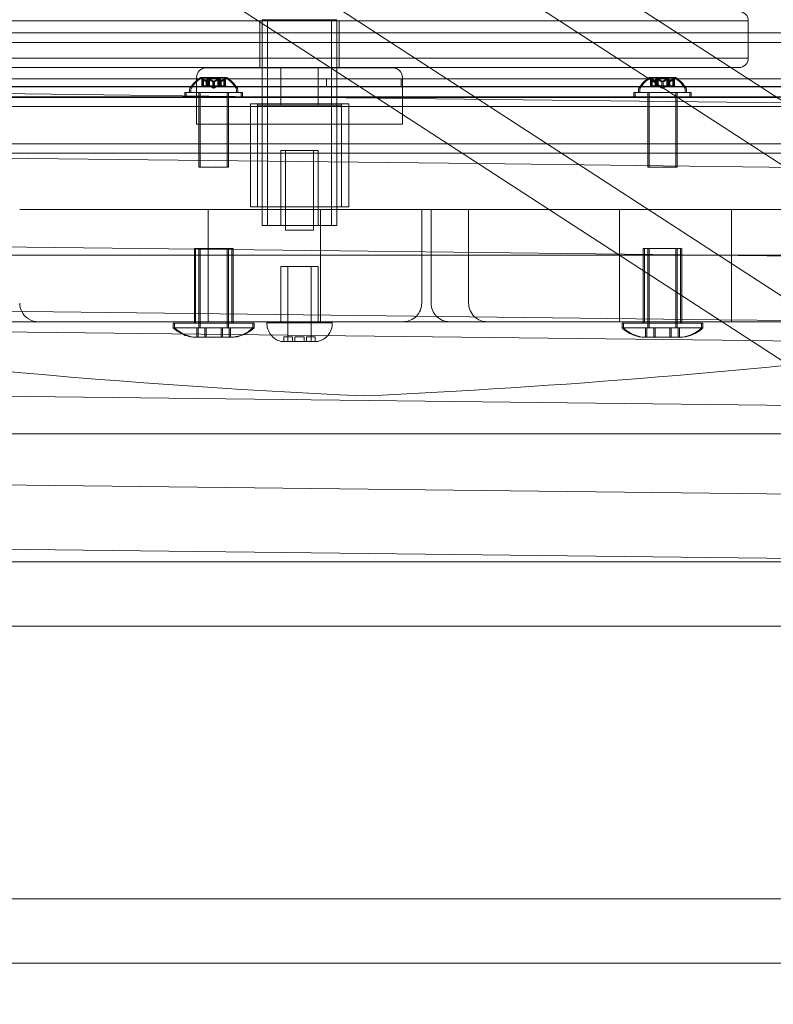
# Model space of a CAD drawing. Extents: x -499 to 36, y -378 to 0.
# Drawn here: x -153 to -143, y -313 to -299 of the extents above; entities that cross this region are included whole.
import ezdxf

# ---------------------------------------------------------------- set-up
doc = ezdxf.new("R2010")
doc.units = 0
doc.header["$MEASUREMENT"] = 0

# ---------------------------------------------------------------- blocks, each defined once
blk = doc.blocks.new('A$C736370D4')
at = {"color": 0, "linetype": 'Continuous', "lineweight": 0}
for p, q in [((22.277, -55.44), (59.986, -79.914)), ((59.986, -80.774), (22.277, -56.301)), ((59.609, -82.282), (20.724, -57.045)), ((20.724, -57.906), (59.609, -83.142)), ((33.904, -69.997), (45.904, -69.997)), ((45.904, -69.997), (33.904, -69.997)), ((39.374, -69.997), (39.374, -70.497)), ((39.404, -69.982), (40.404, -69.982)), ((39.404, -69.982), (39.404, -72.732)), ((39.476, -72.732), (39.476, -69.982)), ((40.333, -72.732), (40.333, -69.982)), ((40.404, -69.982), (40.404, -72.732)), ((40.434, -69.997), (40.434, -70.497)), ((45.904, -69.997), (45.904, -70.497)), ((61.015, -70.159), (19.515, -70.159)), ((56.705, -70.286), (24.825, -70.286)), ((33.904, -70.497), (45.904, -70.497)), ((33.904, -70.497), (45.904, -70.497)), ((39.374, -70.497), (39.374, -70.622)), ((40.434, -70.497), (40.434, -70.622)), ((45.779, -70.622), (34.029, -70.622)), ((38.654, -70.626), (41.154, -70.626)), ((39.654, -71.126), (39.654, -70.626)), ((40.154, -71.126), (40.154, -70.626)), ((40.1, -71.02), (19.991, -70.784)), ((24.575, -70.772), (56.955, -70.772)), ((38.529, -71.376), (38.529, -70.751)), ((38.911, -70.753), (38.584, -70.753)), ((38.597, -70.865), (38.597, -70.768)), ((38.602, -70.772), (38.602, -70.865)), ((38.614, -70.768), (38.614, -70.865)), ((38.619, -70.772), (38.619, -70.865)), ((38.667, -70.772), (38.667, -70.865)), ((38.678, -70.759), (38.817, -70.759)), ((38.678, -70.865), (38.678, -70.759)), ((38.682, -70.772), (38.682, -70.865)), ((38.685, -70.772), (38.685, -70.865)), ((38.696, -70.759), (38.696, -70.865)), ((38.7, -70.772), (38.7, -70.865)), ((38.813, -70.772), (38.813, -70.865)), ((38.817, -70.865), (38.817, -70.759)), ((38.835, -70.759), (38.817, -70.759)), ((38.828, -70.772), (38.828, -70.865)), ((38.831, -70.772), (38.831, -70.865)), ((38.835, -70.759), (38.835, -70.865)), ((38.846, -70.772), (38.846, -70.865)), ((38.894, -70.772), (38.894, -70.865)), ((38.899, -70.865), (38.899, -70.768)), ((38.929, -70.753), (38.911, -70.753)), ((38.911, -70.772), (38.911, -70.865)), ((38.916, -70.768), (38.916, -70.865)), ((40.265, -70.772), (40.265, -70.876)), ((41.265, -70.772), (41.265, -70.876)), ((41.279, -71.376), (41.279, -70.751)), ((44.911, -70.753), (44.584, -70.753)), ((44.597, -70.865), (44.597, -70.768)), ((44.602, -70.772), (44.602, -70.865)), ((44.614, -70.768), (44.614, -70.865)), ((44.619, -70.772), (44.619, -70.865)), ((44.667, -70.772), (44.667, -70.865)), ((44.678, -70.759), (44.817, -70.759)), ((44.678, -70.865), (44.678, -70.759)), ((44.682, -70.772), (44.682, -70.865)), ((44.685, -70.772), (44.685, -70.865)), ((44.696, -70.759), (44.696, -70.865)), ((44.7, -70.772), (44.7, -70.865)), ((44.813, -70.772), (44.813, -70.865)), ((44.817, -70.865), (44.817, -70.759)), ((44.835, -70.759), (44.817, -70.759)), ((44.828, -70.772), (44.828, -70.865)), ((44.831, -70.772), (44.831, -70.865)), ((44.835, -70.759), (44.835, -70.865)), ((44.846, -70.772), (44.846, -70.865)), ((44.894, -70.772), (44.894, -70.865)), ((44.899, -70.865), (44.899, -70.768)), ((44.929, -70.753), (44.911, -70.753)), ((44.911, -70.772), (44.911, -70.865)), ((44.916, -70.768), (44.916, -70.865)), ((56.955, -70.876), (24.575, -70.876)), ((27.765, -70.877), (53.765, -70.877)), ((38.435, -70.913), (38.435, -70.954)), ((38.453, -70.954), (38.453, -70.913)), ((38.597, -70.865), (38.6, -70.865)), ((38.656, -70.865), (38.6, -70.865)), ((38.659, -70.865), (38.656, -70.865)), ((38.657, -70.809), (38.657, -70.865)), ((38.659, -70.809), (38.659, -70.865)), ((38.667, -70.865), (38.659, -70.865)), ((38.667, -70.865), (38.681, -70.865)), ((38.675, -70.809), (38.675, -70.865)), ((38.677, -70.809), (38.677, -70.865)), ((38.745, -70.865), (38.681, -70.865)), ((38.748, -70.899), (38.708, -70.865)), ((38.765, -70.899), (38.726, -70.865)), ((38.749, -70.865), (38.745, -70.865)), ((38.746, -70.809), (38.746, -70.865)), ((38.748, -70.899), (38.787, -70.865)), ((38.749, -70.809), (38.749, -70.865)), ((38.813, -70.865), (38.749, -70.865)), ((38.764, -70.809), (38.764, -70.865)), ((38.765, -70.899), (38.805, -70.865)), ((38.767, -70.809), (38.767, -70.865)), ((38.813, -70.865), (38.828, -70.865)), ((38.836, -70.865), (38.828, -70.865)), ((38.836, -70.809), (38.836, -70.865)), ((38.838, -70.865), (38.836, -70.865)), ((38.838, -70.809), (38.838, -70.865)), ((38.894, -70.865), (38.838, -70.865)), ((38.854, -70.809), (38.854, -70.865)), ((38.856, -70.809), (38.856, -70.865)), ((38.894, -70.865), (38.899, -70.865)), ((38.899, -70.865), (38.913, -70.865)), ((38.916, -70.865), (38.913, -70.865)), ((39.06, -70.913), (39.06, -70.954)), ((39.078, -70.954), (39.078, -70.913)), ((44.435, -70.913), (44.435, -70.954)), ((44.453, -70.954), (44.453, -70.913)), ((44.597, -70.865), (44.6, -70.865)), ((44.656, -70.865), (44.6, -70.865)), ((44.659, -70.865), (44.656, -70.865)), ((44.657, -70.809), (44.657, -70.865)), ((44.659, -70.809), (44.659, -70.865)), ((44.667, -70.865), (44.659, -70.865)), ((44.667, -70.865), (44.681, -70.865)), ((44.675, -70.809), (44.675, -70.865)), ((44.677, -70.809), (44.677, -70.865)), ((44.745, -70.865), (44.681, -70.865)), ((44.748, -70.899), (44.708, -70.865)), ((44.765, -70.899), (44.726, -70.865)), ((44.749, -70.865), (44.745, -70.865)), ((44.746, -70.809), (44.746, -70.865)), ((44.748, -70.899), (44.787, -70.865)), ((44.749, -70.809), (44.749, -70.865)), ((44.813, -70.865), (44.749, -70.865)), ((44.764, -70.809), (44.764, -70.865)), ((44.765, -70.899), (44.805, -70.865)), ((44.767, -70.809), (44.767, -70.865)), ((44.813, -70.865), (44.828, -70.865)), ((44.836, -70.865), (44.828, -70.865)), ((44.836, -70.809), (44.836, -70.865)), ((44.838, -70.865), (44.836, -70.865)), ((44.838, -70.809), (44.838, -70.865)), ((44.894, -70.865), (44.838, -70.865)), ((44.854, -70.809), (44.854, -70.865)), ((44.856, -70.809), (44.856, -70.865)), ((44.894, -70.865), (44.899, -70.865)), ((44.899, -70.865), (44.913, -70.865)), ((44.916, -70.865), (44.913, -70.865)), ((45.06, -70.913), (45.06, -70.954)), ((45.078, -70.954), (45.078, -70.913)), ((19.515, -71.02), (40.93, -71.02)), ((26.015, -71.019), (55.515, -71.019)), ((52.89, -71.015), (28.64, -71.015)), ((39.123, -70.955), (38.373, -70.955)), ((38.373, -70.955), (38.373, -71.018)), ((38.373, -71.018), (39.123, -71.018)), ((38.39, -71.018), (38.39, -70.955)), ((38.435, -70.954), (39.06, -70.954)), ((38.56, -71.954), (38.56, -70.954)), ((38.578, -70.954), (38.578, -70.955)), ((38.578, -71.018), (38.578, -70.955)), ((38.578, -71.018), (38.578, -71.954)), ((38.935, -71.954), (38.935, -70.954)), ((38.953, -70.954), (38.953, -70.955)), ((38.953, -71.018), (38.953, -70.955)), ((38.953, -71.018), (38.953, -71.954)), ((39.078, -70.954), (39.06, -70.954)), ((39.123, -70.955), (39.123, -71.018)), ((39.123, -70.955), (39.14, -70.955)), ((39.14, -71.018), (39.123, -71.018)), ((39.14, -71.018), (39.14, -70.955)), ((40.946, -71.03), (40.1, -71.02)), ((40.93, -71.02), (46.282, -71.02)), ((46.395, -71.093), (40.946, -71.03)), ((45.123, -70.955), (44.373, -70.955)), ((44.373, -70.955), (44.373, -71.018)), ((44.373, -71.018), (45.123, -71.018)), ((44.39, -71.018), (44.39, -70.955)), ((44.435, -70.954), (45.06, -70.954)), ((44.56, -71.954), (44.56, -70.954)), ((44.578, -70.954), (44.578, -70.955)), ((44.578, -71.018), (44.578, -70.955)), ((44.578, -71.018), (44.578, -71.954)), ((44.935, -71.954), (44.935, -70.954)), ((44.953, -70.954), (44.953, -70.955)), ((44.953, -71.018), (44.953, -70.955)), ((44.953, -71.018), (44.953, -71.954)), ((45.078, -70.954), (45.06, -70.954)), ((45.123, -70.955), (45.123, -71.018)), ((45.123, -70.955), (45.14, -70.955)), ((45.14, -71.018), (45.123, -71.018)), ((45.14, -71.018), (45.14, -70.955)), ((26.265, -71.14), (55.265, -71.14)), ((26.265, -71.14), (55.265, -71.14)), ((40.562, -71.107), (39.247, -71.107)), ((39.247, -72.482), (39.247, -71.107)), ((39.342, -72.482), (39.342, -71.107)), ((39.342, -71.126), (40.467, -71.126)), ((39.342, -71.376), (39.342, -71.126)), ((40.467, -72.482), (40.467, -71.107)), ((40.467, -71.376), (40.467, -71.126)), ((40.562, -72.482), (40.562, -71.107)), ((41.279, -71.376), (38.529, -71.376)), ((19.991, -71.644), (42.296, -71.906)), ((55.265, -71.64), (26.265, -71.64)), ((55.265, -71.64), (26.265, -71.64)), ((26.265, -71.765), (55.265, -71.765)), ((39.654, -71.732), (39.904, -71.732)), ((39.654, -71.732), (39.654, -72.732)), ((39.717, -71.732), (39.717, -72.794)), ((39.904, -71.732), (40.154, -71.732)), ((40.092, -71.732), (40.092, -72.794)), ((40.154, -71.732), (40.154, -72.732)), ((38.56, -71.954), (38.935, -71.954)), ((38.953, -71.954), (38.935, -71.954)), ((42.296, -71.906), (47.745, -71.97)), ((44.56, -71.954), (44.935, -71.954)), ((44.953, -71.954), (44.935, -71.954)), ((39.247, -72.482), (40.562, -72.482)), ((41.538, -72.519), (36.163, -72.519)), ((38.683, -74.019), (38.683, -72.519)), ((40.183, -74.019), (40.183, -72.519)), ((41.538, -73.769), (41.538, -72.519)), ((42.158, -72.519), (41.538, -72.519)), ((41.662, -73.769), (41.662, -72.519)), ((42.164, -72.519), (42.158, -72.519)), ((42.164, -73.769), (42.164, -72.519)), ((47.538, -72.519), (42.164, -72.519)), ((44.181, -72.519), (44.181, -74.019)), ((45.681, -72.519), (45.681, -74.019)), ((39.404, -72.732), (39.904, -72.732)), ((39.904, -72.732), (40.404, -72.732)), ((19.955, -72.832), (60.486, -73.307)), ((39.811, -72.794), (39.717, -72.794)), ((39.904, -72.794), (39.811, -72.794)), ((39.998, -72.794), (39.904, -72.794)), ((40.092, -72.794), (39.998, -72.794)), ((38.498, -73.039), (38.998, -73.039)), ((38.498, -73.039), (38.498, -74.019)), ((38.515, -73.039), (38.515, -74.039)), ((38.56, -73.039), (38.56, -74.102)), ((38.578, -73.039), (38.578, -74.102)), ((38.935, -73.039), (38.935, -74.102)), ((38.953, -73.039), (38.953, -74.102)), ((38.998, -73.039), (39.015, -73.039)), ((38.998, -73.039), (38.998, -74.019)), ((39.015, -73.039), (39.015, -74.019)), ((44.498, -73.039), (44.998, -73.039)), ((44.498, -73.039), (44.498, -74.019)), ((44.515, -73.039), (44.515, -74.039)), ((44.56, -73.039), (44.56, -74.102)), ((44.578, -73.039), (44.578, -74.102)), ((44.935, -73.039), (44.935, -74.102)), ((44.953, -73.039), (44.953, -74.102)), ((44.998, -73.039), (45.015, -73.039)), ((44.998, -73.039), (44.998, -74.019)), ((45.015, -73.039), (45.015, -74.019)), ((53.265, -73.127), (28.265, -73.127)), ((40.154, -73.282), (39.654, -73.282)), ((39.654, -73.282), (39.654, -74.019)), ((39.748, -73.282), (39.748, -74.282)), ((40.061, -73.282), (40.061, -74.282)), ((40.154, -73.282), (40.154, -74.019)), ((45.509, -73.992), (19.955, -73.692)), ((45.938, -74.27), (19.26, -73.957)), ((38.498, -74.019), (32.998, -74.019)), ((36.413, -74.019), (41.288, -74.019)), ((38.216, -74.039), (39.279, -74.039)), ((38.216, -74.039), (38.216, -74.102)), ((38.234, -74.039), (38.234, -74.102)), ((38.498, -74.019), (38.498, -74.039)), ((38.998, -74.019), (38.498, -74.019)), ((39.654, -74.019), (38.998, -74.019)), ((38.998, -74.019), (38.998, -74.039)), ((39.015, -74.019), (39.015, -74.019)), ((39.015, -74.019), (39.015, -74.039)), ((39.279, -74.039), (39.279, -74.102)), ((39.279, -74.039), (39.297, -74.039)), ((39.297, -74.039), (39.297, -74.102)), ((40.342, -74.032), (39.467, -74.032)), ((39.654, -74.019), (39.654, -74.032)), ((40.154, -74.019), (39.654, -74.019)), ((40.154, -74.019), (40.154, -74.032)), ((44.498, -74.019), (40.154, -74.019)), ((41.912, -74.019), (42.414, -74.019)), ((42.414, -74.019), (45.552, -74.019)), ((44.216, -74.039), (45.279, -74.039)), ((44.216, -74.039), (44.216, -74.102)), ((44.234, -74.039), (44.234, -74.102)), ((44.498, -74.019), (44.498, -74.039)), ((44.998, -74.019), (44.498, -74.019)), ((45.552, -74.019), (44.998, -74.019)), ((44.998, -74.019), (44.998, -74.039)), ((45.015, -74.019), (45.015, -74.019)), ((45.015, -74.019), (45.015, -74.039)), ((45.279, -74.039), (45.279, -74.102)), ((45.279, -74.039), (45.297, -74.039)), ((45.297, -74.039), (45.297, -74.102)), ((50.959, -74.055), (45.509, -73.992)), ((45.552, -74.019), (47.288, -74.019)), ((54.685, -74.019), (45.552, -74.019)), ((39.279, -74.102), (38.216, -74.102)), ((38.531, -74.227), (38.531, -74.102)), ((38.549, -74.227), (38.549, -74.102)), ((38.639, -74.227), (38.639, -74.102)), ((38.657, -74.227), (38.657, -74.102)), ((38.856, -74.227), (38.856, -74.102)), ((38.874, -74.227), (38.874, -74.102)), ((38.964, -74.227), (38.964, -74.102)), ((38.982, -74.227), (38.982, -74.102)), ((39.297, -74.102), (39.279, -74.102)), ((39.695, -74.219), (39.705, -74.219)), ((39.695, -74.219), (39.695, -74.282)), ((39.811, -74.219), (39.705, -74.219)), ((39.749, -74.219), (39.749, -74.282)), ((39.811, -74.282), (39.811, -74.219)), ((39.896, -74.219), (39.843, -74.219)), ((39.843, -74.219), (39.843, -74.282)), ((39.896, -74.219), (39.913, -74.219)), ((39.966, -74.219), (39.913, -74.219)), ((39.966, -74.282), (39.966, -74.219)), ((40.103, -74.219), (39.998, -74.219)), ((39.998, -74.219), (39.998, -74.282)), ((40.059, -74.282), (40.059, -74.219)), ((40.103, -74.219), (40.113, -74.219)), ((40.113, -74.219), (40.113, -74.282)), ((45.279, -74.102), (44.216, -74.102)), ((44.531, -74.227), (44.531, -74.102)), ((44.549, -74.227), (44.549, -74.102)), ((44.639, -74.227), (44.639, -74.102)), ((44.657, -74.227), (44.657, -74.102)), ((44.856, -74.227), (44.856, -74.102)), ((44.874, -74.227), (44.874, -74.102)), ((44.964, -74.227), (44.964, -74.102)), ((44.982, -74.227), (44.982, -74.102)), ((45.297, -74.102), (45.279, -74.102)), ((38.529, -74.227), (38.857, -74.227)), ((38.857, -74.227), (38.966, -74.227)), ((38.966, -74.227), (38.984, -74.227)), ((39.688, -74.282), (39.654, -74.282)), ((40.154, -74.282), (39.688, -74.282)), ((44.529, -74.227), (44.857, -74.227)), ((44.857, -74.227), (44.966, -74.227)), ((44.966, -74.227), (44.984, -74.227)), ((51.388, -74.334), (45.938, -74.27)), ((19.26, -74.817), (47.288, -75.146)), ((27.954, -75.519), (54.577, -75.519)), ((19.224, -76.005), (59.754, -76.48)), ((50.502, -77.232), (19.224, -76.865)), ((19.441, -77.227), (50.11, -77.227)), ((51.82, -78.087), (19.441, -78.087)), ((60.941, -81.732), (19.441, -81.732)), ((19.441, -82.593), (58.762, -82.593))]:
    blk.add_line(p, q, dxfattribs=at)
for centre, radius, start, end in [((45.779, -69.997), 0.125, 0, 90), ((45.779, -70.497), 0.125, 270, 0), ((38.654, -70.751), 0.125, 90, 180), ((41.154, -70.751), 0.125, 0, 90), ((38.846, -71.161), 0.485, 122.9261, 146.8703), ((38.864, -71.161), 0.485, 122.9261, 146.8703), ((38.584, -70.756), 0.0025, 90, 123.1231), ((38.584, -70.756), 0.0025, 30.0032, 90), ((38.64, -70.723), 0.0625, 210.0032, 225.5218), ((38.602, -70.756), 0.0025, 90, 123.1231), ((38.602, -70.756), 0.0025, 30.0032, 90), ((38.658, -70.723), 0.0625, 210.0032, 225.5218), ((38.855, -70.723), 0.0625, 314.4782, 329.9968), ((38.911, -70.756), 0.0025, 90, 149.9968), ((38.911, -70.756), 0.0025, 56.8769, 90), ((38.649, -71.161), 0.485, 33.1297, 57.0739), ((38.873, -70.723), 0.0625, 314.4782, 329.9968), ((38.929, -70.756), 0.0025, 90, 149.9968), ((38.929, -70.756), 0.0025, 56.8769, 90), ((38.667, -71.161), 0.485, 33.1297, 57.0739), ((44.846, -71.161), 0.485, 122.9261, 146.8703), ((44.864, -71.161), 0.485, 122.9261, 146.8703), ((44.584, -70.756), 0.0025, 90, 123.1231), ((44.584, -70.756), 0.0025, 30.0032, 90), ((44.64, -70.723), 0.0625, 210.0032, 225.5218), ((44.602, -70.756), 0.0025, 90, 123.1231), ((44.602, -70.756), 0.0025, 30.0032, 90), ((44.658, -70.723), 0.0625, 210.0032, 225.5218), ((44.855, -70.723), 0.0625, 314.4782, 329.9968), ((44.911, -70.756), 0.0025, 90, 149.9968), ((44.911, -70.756), 0.0025, 56.8769, 90), ((44.649, -71.161), 0.485, 33.1297, 57.0739), ((44.873, -70.723), 0.0625, 314.4782, 329.9968), ((44.929, -70.756), 0.0025, 90, 149.9968), ((44.929, -70.756), 0.0025, 56.8769, 90), ((44.667, -71.161), 0.485, 33.1297, 57.0739), ((38.466, -70.913), 0.0313, 146.8703, 180), ((38.484, -70.913), 0.0313, 146.8703, 180), ((39.029, -70.913), 0.0313, 0, 33.1297), ((39.047, -70.913), 0.0313, 0, 33.1297), ((44.466, -70.913), 0.0313, 146.8703, 180), ((44.484, -70.913), 0.0313, 146.8703, 180), ((45.029, -70.913), 0.0313, 0, 33.1297), ((45.047, -70.913), 0.0313, 0, 33.1297), ((35.765, 32.873), 108, 272.65353, 281.02744), ((35.765, 32.873), 108, 272.65353, 281.02744), ((36.413, -73.769), 0.25, 180, 206.8448), ((41.288, -73.769), 0.25, 315.6577, 0), ((36.413, -73.769), 0.25, 206.8448, 270), ((41.288, -73.769), 0.25, 270, 315.6577), ((45.765, 32.873), 108, 261.78838, 267.34647), ((45.765, 32.873), 108, 261.78838, 267.34647), ((39.717, -74.039), 0.25, 178.1877, 218.3357), ((40.092, -74.039), 0.25, 319.0123, 1.8123), ((38.529, -73.774), 0.453, 226.3972, 243.8339), ((38.547, -73.774), 0.453, 226.3972, 270), ((38.529, -73.774), 0.453, 243.8339, 270), ((38.966, -73.774), 0.453, 270, 293.2729), ((38.984, -73.774), 0.453, 270, 313.6028), ((38.966, -73.774), 0.453, 293.2729, 313.6028), ((39.717, -74.039), 0.25, 218.3357, 255.5521), ((40.092, -74.039), 0.25, 284.4479, 319.0123), ((44.529, -73.774), 0.453, 226.3972, 270), ((44.547, -73.774), 0.453, 226.3972, 270), ((44.966, -73.774), 0.453, 270, 313.6028), ((44.984, -73.774), 0.453, 270, 313.6028)]:
    blk.add_arc(centre, radius, start, end, dxfattribs=at)
for start_param, end_param in [(-1.570796, -0.779088), (-0.779088, 0)]:
    blk.add_ellipse((41.912, -73.769), major_axis=(0, -0.25), ratio=0.999908, start_param=start_param, end_param=end_param, dxfattribs=at)
at = {"color": 0, "linetype": 'Continuous', "lineweight": 0, "extrusion": (0, 0, -1)}
for major_axis, start_param, end_param in [((0, 0.25), -2.397024, -1.570796), ((0, -0.25), 0, 0.744569)]:
    blk.add_ellipse((42.414, -73.769), major_axis=major_axis, ratio=0.999908, start_param=start_param, end_param=end_param, dxfattribs=at)
at = {"color": 0, "linetype": 'Continuous', "lineweight": 0}
for points, knots in [([(38.597, -70.768), (38.597, -70.768), (38.597, -70.768), (38.597, -70.768), (38.597, -70.768), (38.597, -70.768), (38.597, -70.768), (38.597, -70.768), (38.597, -70.768), (38.597, -70.768), (38.597, -70.768), (38.598, -70.769), (38.598, -70.769), (38.599, -70.77), (38.599, -70.77), (38.599, -70.77)], [0.00832591, 0.00832591, 0.00832591, 0.00832591, 0.008384407, 0.008384407, 0.008477598, 0.008477598, 0.00868657, 0.00868657, 0.010115247, 0.010115247, 0.012126305, 0.012126305, 0.014665951, 0.014665951, 0.016648384, 0.016648384, 0.016648384, 0.016648384]), ([(38.599, -70.77), (38.6, -70.77), (38.6, -70.77), (38.6, -70.771), (38.6, -70.771), (38.6, -70.771)], [0.026417714, 0.026417714, 0.026417714, 0.026417714, 0.026883246, 0.026883246, 0.028070805, 0.028070805, 0.028070805, 0.028070805]), ([(38.617, -70.77), (38.617, -70.77), (38.617, -70.77), (38.617, -70.77), (38.616, -70.769), (38.615, -70.768), (38.615, -70.768), (38.615, -70.768), (38.615, -70.768), (38.614, -70.768), (38.614, -70.768), (38.614, -70.768), (38.614, -70.768), (38.614, -70.768), (38.614, -70.768), (38.614, -70.768), (38.614, -70.768), (38.614, -70.768)], [0, 0, 0, 0, 0.000413933, 0.000413933, 0.003310324, 0.003310324, 0.005676452, 0.005676452, 0.007944072, 0.007944072, 0.008163087, 0.008163087, 0.008250917, 0.008250917, 0.008315214, 0.008315214, 0.00832591, 0.00832591, 0.00832591, 0.00832591]), ([(38.619, -70.772), (38.619, -70.771), (38.618, -70.771), (38.618, -70.77), (38.617, -70.77), (38.617, -70.77)], [0.007300399, 0.007300399, 0.007300399, 0.007300399, 0.009949303, 0.009949303, 0.010414835, 0.010414835, 0.010414835, 0.010414835]), ([(38.667, -70.77), (38.667, -70.77), (38.667, -70.77), (38.668, -70.77), (38.668, -70.769), (38.669, -70.768), (38.67, -70.768), (38.671, -70.768), (38.671, -70.768), (38.672, -70.768), (38.672, -70.768), (38.672, -70.768), (38.672, -70.768), (38.672, -70.768), (38.672, -70.768), (38.672, -70.768), (38.672, -70.768), (38.672, -70.768), (38.672, -70.768), (38.672, -70.768), (38.672, -70.768), (38.673, -70.768), (38.673, -70.768), (38.674, -70.768), (38.675, -70.768), (38.676, -70.769), (38.677, -70.769), (38.678, -70.77), (38.679, -70.77), (38.68, -70.77)], [0, 0, 0, 0, 0.00041133, 0.00041133, 0.0035034, 0.0035034, 0.00594033, 0.00594033, 0.00795678, 0.00795678, 0.00816734, 0.00816734, 0.00825334, 0.00825334, 0.00831687, 0.00831687, 0.00838579, 0.00838579, 0.00847957, 0.00847957, 0.00869405, 0.00869405, 0.01012524, 0.01012524, 0.01214061, 0.01214061, 0.01467168, 0.01467168, 0.01664979, 0.01664979, 0.01664979, 0.01664979]), ([(38.667, -70.772), (38.667, -70.771), (38.667, -70.771), (38.667, -70.77), (38.667, -70.77), (38.667, -70.77)], [0.007300399, 0.007300399, 0.007300399, 0.007300399, 0.009949303, 0.009949303, 0.010414835, 0.010414835, 0.010414835, 0.010414835]), ([(38.68, -70.77), (38.68, -70.77), (38.68, -70.77), (38.68, -70.771), (38.681, -70.771), (38.681, -70.771)], [0.026417714, 0.026417714, 0.026417714, 0.026417714, 0.026883246, 0.026883246, 0.028070805, 0.028070805, 0.028070805, 0.028070805]), ([(38.698, -70.77), (38.697, -70.77), (38.697, -70.77), (38.696, -70.77), (38.695, -70.769), (38.694, -70.768), (38.693, -70.768), (38.691, -70.768), (38.691, -70.768), (38.69, -70.768), (38.69, -70.768), (38.69, -70.768), (38.69, -70.768), (38.69, -70.768), (38.69, -70.768), (38.69, -70.768), (38.69, -70.768), (38.69, -70.768), (38.69, -70.768), (38.69, -70.768), (38.69, -70.768), (38.689, -70.768), (38.689, -70.768), (38.688, -70.768), (38.688, -70.768), (38.687, -70.769), (38.686, -70.769), (38.686, -70.77), (38.685, -70.77), (38.685, -70.77)], [0, 0, 0, 0, 0.00041176, 0.00041176, 0.00365422, 0.00365422, 0.00610875, 0.00610875, 0.00796436, 0.00796436, 0.00817423, 0.00817423, 0.00825796, 0.00825796, 0.00832097, 0.00832097, 0.00839048, 0.00839048, 0.00848722, 0.00848722, 0.00871815, 0.00871815, 0.01015814, 0.01015814, 0.01218673, 0.01218673, 0.01468858, 0.01468858, 0.01665151, 0.01665151, 0.01665151, 0.01665151]), ([(38.685, -70.77), (38.685, -70.77), (38.685, -70.77), (38.685, -70.771), (38.685, -70.771), (38.685, -70.771)], [0.026417714, 0.026417714, 0.026417714, 0.026417714, 0.026883246, 0.026883246, 0.028070805, 0.028070805, 0.028070805, 0.028070805]), ([(38.7, -70.772), (38.699, -70.771), (38.699, -70.771), (38.698, -70.77), (38.698, -70.77), (38.698, -70.77)], [0.007300399, 0.007300399, 0.007300399, 0.007300399, 0.009949303, 0.009949303, 0.010414835, 0.010414835, 0.010414835, 0.010414835]), ([(38.813, -70.772), (38.814, -70.771), (38.814, -70.771), (38.815, -70.77), (38.815, -70.77), (38.815, -70.77)], [0.007300399, 0.007300399, 0.007300399, 0.007300399, 0.009949303, 0.009949303, 0.010414835, 0.010414835, 0.010414835, 0.010414835]), ([(38.815, -70.77), (38.816, -70.77), (38.816, -70.77), (38.817, -70.77), (38.818, -70.769), (38.82, -70.768), (38.82, -70.768), (38.822, -70.768), (38.822, -70.768), (38.823, -70.768), (38.823, -70.768), (38.823, -70.768), (38.823, -70.768), (38.823, -70.768), (38.823, -70.768), (38.823, -70.768), (38.823, -70.768), (38.823, -70.768), (38.823, -70.768), (38.823, -70.768), (38.823, -70.768), (38.824, -70.768), (38.824, -70.768), (38.825, -70.768), (38.825, -70.768), (38.826, -70.769), (38.827, -70.769), (38.827, -70.77), (38.828, -70.77), (38.828, -70.77)], [0, 0, 0, 0, 0.00041232, 0.00041232, 0.00367036, 0.00367036, 0.0061271, 0.0061271, 0.00796491, 0.00796491, 0.00815345, 0.00815345, 0.00825503, 0.00825503, 0.00831852, 0.00831852, 0.00838777, 0.00838777, 0.00848273, 0.00848273, 0.00870295, 0.00870295, 0.01013563, 0.01013563, 0.01215525, 0.01215525, 0.01467787, 0.01467787, 0.0166517, 0.0166517, 0.0166517, 0.0166517]), ([(38.828, -70.77), (38.828, -70.77), (38.828, -70.77), (38.828, -70.771), (38.828, -70.771), (38.828, -70.771)], [0.026417714, 0.026417714, 0.026417714, 0.026417714, 0.026883246, 0.026883246, 0.028070805, 0.028070805, 0.028070805, 0.028070805]), ([(38.833, -70.77), (38.833, -70.77), (38.833, -70.77), (38.833, -70.771), (38.832, -70.771), (38.832, -70.771)], [0.026417714, 0.026417714, 0.026417714, 0.026417714, 0.026883246, 0.026883246, 0.028070805, 0.028070805, 0.028070805, 0.028070805]), ([(38.846, -70.77), (38.846, -70.77), (38.846, -70.77), (38.845, -70.77), (38.845, -70.769), (38.844, -70.768), (38.843, -70.768), (38.842, -70.768), (38.842, -70.768), (38.841, -70.768), (38.841, -70.768), (38.841, -70.768), (38.841, -70.768), (38.841, -70.768), (38.841, -70.768), (38.841, -70.768), (38.841, -70.768), (38.841, -70.768), (38.841, -70.768), (38.841, -70.768), (38.841, -70.768), (38.84, -70.768), (38.84, -70.768), (38.839, -70.768), (38.838, -70.768), (38.837, -70.769), (38.836, -70.769), (38.835, -70.77), (38.834, -70.77), (38.833, -70.77)], [0, 0, 0, 0, 0.00041106, 0.00041106, 0.0035373, 0.0035373, 0.00597776, 0.00597776, 0.00795862, 0.00795862, 0.008168, 0.008168, 0.00825376, 0.00825376, 0.00831721, 0.00831721, 0.00838612, 0.00838612, 0.00848005, 0.00848005, 0.00869554, 0.00869554, 0.01012717, 0.01012717, 0.01214334, 0.01214334, 0.01467282, 0.01467282, 0.01665013, 0.01665013, 0.01665013, 0.01665013]), ([(38.846, -70.772), (38.846, -70.771), (38.846, -70.771), (38.846, -70.77), (38.846, -70.77), (38.846, -70.77)], [0.007300399, 0.007300399, 0.007300399, 0.007300399, 0.009949303, 0.009949303, 0.010414835, 0.010414835, 0.010414835, 0.010414835]), ([(38.894, -70.772), (38.894, -70.771), (38.895, -70.771), (38.895, -70.77), (38.896, -70.77), (38.896, -70.77)], [0.007300399, 0.007300399, 0.007300399, 0.007300399, 0.009949303, 0.009949303, 0.010414835, 0.010414835, 0.010414835, 0.010414835]), ([(38.896, -70.77), (38.896, -70.77), (38.896, -70.77), (38.896, -70.77), (38.897, -70.769), (38.898, -70.768), (38.898, -70.768), (38.898, -70.768), (38.898, -70.768), (38.899, -70.768), (38.899, -70.768), (38.899, -70.768), (38.899, -70.768), (38.899, -70.768), (38.899, -70.768), (38.899, -70.768), (38.899, -70.768), (38.899, -70.768)], [0, 0, 0, 0, 0.000413479, 0.000413479, 0.003359379, 0.003359379, 0.005723595, 0.005723595, 0.00794646, 0.00794646, 0.008163872, 0.008163872, 0.008251319, 0.008251319, 0.008315428, 0.008315428, 0.008325812, 0.008325812, 0.008325812, 0.008325812]), ([(38.914, -70.77), (38.914, -70.77), (38.913, -70.77), (38.913, -70.771), (38.913, -70.771), (38.913, -70.771)], [0.026417714, 0.026417714, 0.026417714, 0.026417714, 0.026883246, 0.026883246, 0.028070805, 0.028070805, 0.028070805, 0.028070805]), ([(38.916, -70.768), (38.916, -70.768), (38.916, -70.768), (38.916, -70.768), (38.916, -70.768), (38.916, -70.768), (38.916, -70.768), (38.916, -70.768), (38.916, -70.768), (38.916, -70.768), (38.916, -70.768), (38.916, -70.769), (38.915, -70.769), (38.914, -70.77), (38.914, -70.77), (38.914, -70.77)], [0.008325812, 0.008325812, 0.008325812, 0.008325812, 0.008384507, 0.008384507, 0.008477699, 0.008477699, 0.008687322, 0.008687322, 0.010116525, 0.010116525, 0.012128171, 0.012128171, 0.014666722, 0.014666722, 0.016648614, 0.016648614, 0.016648614, 0.016648614]), ([(44.597, -70.768), (44.597, -70.768), (44.597, -70.768), (44.597, -70.768), (44.597, -70.768), (44.597, -70.768), (44.597, -70.768), (44.597, -70.768), (44.597, -70.768), (44.597, -70.768), (44.597, -70.768), (44.598, -70.769), (44.598, -70.769), (44.599, -70.77), (44.599, -70.77), (44.599, -70.77)], [0.00832591, 0.00832591, 0.00832591, 0.00832591, 0.008384407, 0.008384407, 0.008477598, 0.008477598, 0.00868657, 0.00868657, 0.010115247, 0.010115247, 0.012126305, 0.012126305, 0.014665951, 0.014665951, 0.016648384, 0.016648384, 0.016648384, 0.016648384]), ([(44.599, -70.77), (44.6, -70.77), (44.6, -70.77), (44.6, -70.771), (44.6, -70.771), (44.6, -70.771)], [0.026417714, 0.026417714, 0.026417714, 0.026417714, 0.026883246, 0.026883246, 0.028070805, 0.028070805, 0.028070805, 0.028070805]), ([(44.617, -70.77), (44.617, -70.77), (44.617, -70.77), (44.617, -70.77), (44.616, -70.769), (44.615, -70.768), (44.615, -70.768), (44.615, -70.768), (44.615, -70.768), (44.614, -70.768), (44.614, -70.768), (44.614, -70.768), (44.614, -70.768), (44.614, -70.768), (44.614, -70.768), (44.614, -70.768), (44.614, -70.768), (44.614, -70.768)], [0, 0, 0, 0, 0.000413933, 0.000413933, 0.003310324, 0.003310324, 0.005676452, 0.005676452, 0.007944072, 0.007944072, 0.008163087, 0.008163087, 0.008250917, 0.008250917, 0.008315214, 0.008315214, 0.00832591, 0.00832591, 0.00832591, 0.00832591]), ([(44.619, -70.772), (44.619, -70.771), (44.618, -70.771), (44.618, -70.77), (44.617, -70.77), (44.617, -70.77)], [0.007300399, 0.007300399, 0.007300399, 0.007300399, 0.009949303, 0.009949303, 0.010414835, 0.010414835, 0.010414835, 0.010414835]), ([(44.667, -70.77), (44.667, -70.77), (44.667, -70.77), (44.668, -70.77), (44.668, -70.769), (44.669, -70.768), (44.67, -70.768), (44.671, -70.768), (44.671, -70.768), (44.672, -70.768), (44.672, -70.768), (44.672, -70.768), (44.672, -70.768), (44.672, -70.768), (44.672, -70.768), (44.672, -70.768), (44.672, -70.768), (44.672, -70.768), (44.672, -70.768), (44.672, -70.768), (44.672, -70.768), (44.673, -70.768), (44.673, -70.768), (44.674, -70.768), (44.675, -70.768), (44.676, -70.769), (44.677, -70.769), (44.678, -70.77), (44.679, -70.77), (44.68, -70.77)], [0, 0, 0, 0, 0.00041133, 0.00041133, 0.0035034, 0.0035034, 0.00594033, 0.00594033, 0.00795678, 0.00795678, 0.00816734, 0.00816734, 0.00825334, 0.00825334, 0.00831687, 0.00831687, 0.00838579, 0.00838579, 0.00847957, 0.00847957, 0.00869405, 0.00869405, 0.01012524, 0.01012524, 0.01214061, 0.01214061, 0.01467168, 0.01467168, 0.01664979, 0.01664979, 0.01664979, 0.01664979]), ([(44.667, -70.772), (44.667, -70.771), (44.667, -70.771), (44.667, -70.77), (44.667, -70.77), (44.667, -70.77)], [0.007300399, 0.007300399, 0.007300399, 0.007300399, 0.009949303, 0.009949303, 0.010414835, 0.010414835, 0.010414835, 0.010414835]), ([(44.68, -70.77), (44.68, -70.77), (44.68, -70.77), (44.68, -70.771), (44.681, -70.771), (44.681, -70.771)], [0.026417714, 0.026417714, 0.026417714, 0.026417714, 0.026883246, 0.026883246, 0.028070805, 0.028070805, 0.028070805, 0.028070805]), ([(44.698, -70.77), (44.697, -70.77), (44.697, -70.77), (44.696, -70.77), (44.695, -70.769), (44.694, -70.768), (44.693, -70.768), (44.691, -70.768), (44.691, -70.768), (44.69, -70.768), (44.69, -70.768), (44.69, -70.768), (44.69, -70.768), (44.69, -70.768), (44.69, -70.768), (44.69, -70.768), (44.69, -70.768), (44.69, -70.768), (44.69, -70.768), (44.69, -70.768), (44.69, -70.768), (44.689, -70.768), (44.689, -70.768), (44.688, -70.768), (44.688, -70.768), (44.687, -70.769), (44.686, -70.769), (44.686, -70.77), (44.685, -70.77), (44.685, -70.77)], [0, 0, 0, 0, 0.00041176, 0.00041176, 0.00365422, 0.00365422, 0.00610875, 0.00610875, 0.00796436, 0.00796436, 0.00817423, 0.00817423, 0.00825796, 0.00825796, 0.00832097, 0.00832097, 0.00839048, 0.00839048, 0.00848722, 0.00848722, 0.00871815, 0.00871815, 0.01015814, 0.01015814, 0.01218673, 0.01218673, 0.01468858, 0.01468858, 0.01665151, 0.01665151, 0.01665151, 0.01665151]), ([(44.685, -70.77), (44.685, -70.77), (44.685, -70.77), (44.685, -70.771), (44.685, -70.771), (44.685, -70.771)], [0.026417714, 0.026417714, 0.026417714, 0.026417714, 0.026883246, 0.026883246, 0.028070805, 0.028070805, 0.028070805, 0.028070805]), ([(44.7, -70.772), (44.699, -70.771), (44.699, -70.771), (44.698, -70.77), (44.698, -70.77), (44.698, -70.77)], [0.007300399, 0.007300399, 0.007300399, 0.007300399, 0.009949303, 0.009949303, 0.010414835, 0.010414835, 0.010414835, 0.010414835]), ([(44.813, -70.772), (44.814, -70.771), (44.814, -70.771), (44.815, -70.77), (44.815, -70.77), (44.815, -70.77)], [0.007300399, 0.007300399, 0.007300399, 0.007300399, 0.009949303, 0.009949303, 0.010414835, 0.010414835, 0.010414835, 0.010414835]), ([(44.815, -70.77), (44.816, -70.77), (44.816, -70.77), (44.817, -70.77), (44.818, -70.769), (44.82, -70.768), (44.82, -70.768), (44.822, -70.768), (44.822, -70.768), (44.823, -70.768), (44.823, -70.768), (44.823, -70.768), (44.823, -70.768), (44.823, -70.768), (44.823, -70.768), (44.823, -70.768), (44.823, -70.768), (44.823, -70.768), (44.823, -70.768), (44.823, -70.768), (44.823, -70.768), (44.824, -70.768), (44.824, -70.768), (44.825, -70.768), (44.825, -70.768), (44.826, -70.769), (44.827, -70.769), (44.827, -70.77), (44.828, -70.77), (44.828, -70.77)], [0, 0, 0, 0, 0.00041232, 0.00041232, 0.00367036, 0.00367036, 0.0061271, 0.0061271, 0.00796491, 0.00796491, 0.00815345, 0.00815345, 0.00825503, 0.00825503, 0.00831852, 0.00831852, 0.00838777, 0.00838777, 0.00848273, 0.00848273, 0.00870295, 0.00870295, 0.01013563, 0.01013563, 0.01215525, 0.01215525, 0.01467787, 0.01467787, 0.0166517, 0.0166517, 0.0166517, 0.0166517]), ([(44.828, -70.77), (44.828, -70.77), (44.828, -70.77), (44.828, -70.771), (44.828, -70.771), (44.828, -70.771)], [0.026417714, 0.026417714, 0.026417714, 0.026417714, 0.026883246, 0.026883246, 0.028070805, 0.028070805, 0.028070805, 0.028070805]), ([(44.833, -70.77), (44.833, -70.77), (44.833, -70.77), (44.833, -70.771), (44.832, -70.771), (44.832, -70.771)], [0.026417714, 0.026417714, 0.026417714, 0.026417714, 0.026883246, 0.026883246, 0.028070805, 0.028070805, 0.028070805, 0.028070805]), ([(44.846, -70.77), (44.846, -70.77), (44.846, -70.77), (44.845, -70.77), (44.845, -70.769), (44.844, -70.768), (44.843, -70.768), (44.842, -70.768), (44.842, -70.768), (44.841, -70.768), (44.841, -70.768), (44.841, -70.768), (44.841, -70.768), (44.841, -70.768), (44.841, -70.768), (44.841, -70.768), (44.841, -70.768), (44.841, -70.768), (44.841, -70.768), (44.841, -70.768), (44.841, -70.768), (44.84, -70.768), (44.84, -70.768), (44.839, -70.768), (44.838, -70.768), (44.837, -70.769), (44.836, -70.769), (44.835, -70.77), (44.834, -70.77), (44.833, -70.77)], [0, 0, 0, 0, 0.00041106, 0.00041106, 0.0035373, 0.0035373, 0.00597776, 0.00597776, 0.00795862, 0.00795862, 0.008168, 0.008168, 0.00825376, 0.00825376, 0.00831721, 0.00831721, 0.00838612, 0.00838612, 0.00848005, 0.00848005, 0.00869554, 0.00869554, 0.01012717, 0.01012717, 0.01214334, 0.01214334, 0.01467282, 0.01467282, 0.01665013, 0.01665013, 0.01665013, 0.01665013]), ([(44.846, -70.772), (44.846, -70.771), (44.846, -70.771), (44.846, -70.77), (44.846, -70.77), (44.846, -70.77)], [0.007300399, 0.007300399, 0.007300399, 0.007300399, 0.009949303, 0.009949303, 0.010414835, 0.010414835, 0.010414835, 0.010414835]), ([(44.894, -70.772), (44.894, -70.771), (44.895, -70.771), (44.895, -70.77), (44.896, -70.77), (44.896, -70.77)], [0.007300399, 0.007300399, 0.007300399, 0.007300399, 0.009949303, 0.009949303, 0.010414835, 0.010414835, 0.010414835, 0.010414835]), ([(44.896, -70.77), (44.896, -70.77), (44.896, -70.77), (44.896, -70.77), (44.897, -70.769), (44.898, -70.768), (44.898, -70.768), (44.898, -70.768), (44.898, -70.768), (44.899, -70.768), (44.899, -70.768), (44.899, -70.768), (44.899, -70.768), (44.899, -70.768), (44.899, -70.768), (44.899, -70.768), (44.899, -70.768), (44.899, -70.768)], [0, 0, 0, 0, 0.000413479, 0.000413479, 0.003359379, 0.003359379, 0.005723595, 0.005723595, 0.00794646, 0.00794646, 0.008163872, 0.008163872, 0.008251319, 0.008251319, 0.008315428, 0.008315428, 0.008325812, 0.008325812, 0.008325812, 0.008325812]), ([(44.914, -70.77), (44.914, -70.77), (44.913, -70.77), (44.913, -70.771), (44.913, -70.771), (44.913, -70.771)], [0.026417714, 0.026417714, 0.026417714, 0.026417714, 0.026883246, 0.026883246, 0.028070805, 0.028070805, 0.028070805, 0.028070805]), ([(44.916, -70.768), (44.916, -70.768), (44.916, -70.768), (44.916, -70.768), (44.916, -70.768), (44.916, -70.768), (44.916, -70.768), (44.916, -70.768), (44.916, -70.768), (44.916, -70.768), (44.916, -70.768), (44.916, -70.769), (44.915, -70.769), (44.914, -70.77), (44.914, -70.77), (44.914, -70.77)], [0.008325812, 0.008325812, 0.008325812, 0.008325812, 0.008384507, 0.008384507, 0.008477699, 0.008477699, 0.008687322, 0.008687322, 0.010116525, 0.010116525, 0.012128171, 0.012128171, 0.014666722, 0.014666722, 0.016648614, 0.016648614, 0.016648614, 0.016648614]), ([(38.656, -70.809), (38.657, -70.809), (38.657, -70.809), (38.657, -70.809), (38.658, -70.81), (38.658, -70.81), (38.659, -70.809), (38.659, -70.809)], [0.006463967, 0.006463967, 0.006463967, 0.006463967, 0.007125803, 0.007125803, 0.009029787, 0.009029787, 0.010339612, 0.010339612, 0.010339612, 0.010339612]), ([(38.659, -70.809), (38.659, -70.809), (38.659, -70.809), (38.659, -70.809), (38.659, -70.809), (38.659, -70.809)], [0.006463967, 0.006463967, 0.006463967, 0.006463967, 0.007125803, 0.007125803, 0.007719964, 0.007719964, 0.007719964, 0.007719964]), ([(38.674, -70.809), (38.674, -70.809), (38.675, -70.809), (38.675, -70.809), (38.675, -70.809), (38.675, -70.809)], [0.006463967, 0.006463967, 0.006463967, 0.006463967, 0.007125803, 0.007125803, 0.007719964, 0.007719964, 0.007719964, 0.007719964]), ([(38.677, -70.809), (38.677, -70.809), (38.677, -70.809), (38.677, -70.809), (38.676, -70.81), (38.676, -70.81), (38.676, -70.809), (38.675, -70.809)], [0.006463967, 0.006463967, 0.006463967, 0.006463967, 0.007125803, 0.007125803, 0.009029787, 0.009029787, 0.010339612, 0.010339612, 0.010339612, 0.010339612]), ([(38.745, -70.809), (38.745, -70.809), (38.745, -70.809), (38.746, -70.809), (38.747, -70.81), (38.748, -70.81), (38.748, -70.809), (38.749, -70.809)], [0.006463967, 0.006463967, 0.006463967, 0.006463967, 0.007125803, 0.007125803, 0.009029787, 0.009029787, 0.010339612, 0.010339612, 0.010339612, 0.010339612]), ([(38.75, -70.809), (38.75, -70.809), (38.75, -70.809), (38.749, -70.809), (38.749, -70.809), (38.749, -70.809)], [0.006463967, 0.006463967, 0.006463967, 0.006463967, 0.007125803, 0.007125803, 0.007719964, 0.007719964, 0.007719964, 0.007719964]), ([(38.763, -70.809), (38.763, -70.809), (38.763, -70.809), (38.764, -70.809), (38.764, -70.809), (38.764, -70.809)], [0.006463967, 0.006463967, 0.006463967, 0.006463967, 0.007125803, 0.007125803, 0.007719964, 0.007719964, 0.007719964, 0.007719964]), ([(38.768, -70.809), (38.768, -70.809), (38.768, -70.809), (38.767, -70.809), (38.766, -70.81), (38.765, -70.81), (38.765, -70.809), (38.764, -70.809)], [0.006463967, 0.006463967, 0.006463967, 0.006463967, 0.007125803, 0.007125803, 0.009029787, 0.009029787, 0.010339612, 0.010339612, 0.010339612, 0.010339612]), ([(38.836, -70.809), (38.836, -70.809), (38.836, -70.809), (38.836, -70.809), (38.837, -70.81), (38.837, -70.81), (38.837, -70.809), (38.838, -70.809)], [0.006463967, 0.006463967, 0.006463967, 0.006463967, 0.007125803, 0.007125803, 0.009029787, 0.009029787, 0.010339612, 0.010339612, 0.010339612, 0.010339612]), ([(38.839, -70.809), (38.839, -70.809), (38.838, -70.809), (38.838, -70.809), (38.838, -70.809), (38.838, -70.809)], [0.006463967, 0.006463967, 0.006463967, 0.006463967, 0.007125803, 0.007125803, 0.007719964, 0.007719964, 0.007719964, 0.007719964]), ([(38.854, -70.809), (38.854, -70.809), (38.854, -70.809), (38.854, -70.809), (38.854, -70.809), (38.854, -70.809)], [0.006463967, 0.006463967, 0.006463967, 0.006463967, 0.007125803, 0.007125803, 0.007719964, 0.007719964, 0.007719964, 0.007719964]), ([(38.857, -70.809), (38.857, -70.809), (38.856, -70.809), (38.856, -70.809), (38.855, -70.81), (38.855, -70.81), (38.855, -70.809), (38.854, -70.809)], [0.006463967, 0.006463967, 0.006463967, 0.006463967, 0.007125803, 0.007125803, 0.009029787, 0.009029787, 0.010339612, 0.010339612, 0.010339612, 0.010339612]), ([(44.656, -70.809), (44.657, -70.809), (44.657, -70.809), (44.657, -70.809), (44.658, -70.81), (44.658, -70.81), (44.659, -70.809), (44.659, -70.809)], [0.006463967, 0.006463967, 0.006463967, 0.006463967, 0.007125803, 0.007125803, 0.009029787, 0.009029787, 0.010339612, 0.010339612, 0.010339612, 0.010339612]), ([(44.659, -70.809), (44.659, -70.809), (44.659, -70.809), (44.659, -70.809), (44.659, -70.809), (44.659, -70.809)], [0.006463967, 0.006463967, 0.006463967, 0.006463967, 0.007125803, 0.007125803, 0.007719964, 0.007719964, 0.007719964, 0.007719964]), ([(44.674, -70.809), (44.674, -70.809), (44.675, -70.809), (44.675, -70.809), (44.675, -70.809), (44.675, -70.809)], [0.006463967, 0.006463967, 0.006463967, 0.006463967, 0.007125803, 0.007125803, 0.007719964, 0.007719964, 0.007719964, 0.007719964]), ([(44.677, -70.809), (44.677, -70.809), (44.677, -70.809), (44.677, -70.809), (44.676, -70.81), (44.676, -70.81), (44.676, -70.809), (44.675, -70.809)], [0.006463967, 0.006463967, 0.006463967, 0.006463967, 0.007125803, 0.007125803, 0.009029787, 0.009029787, 0.010339612, 0.010339612, 0.010339612, 0.010339612]), ([(44.745, -70.809), (44.745, -70.809), (44.745, -70.809), (44.746, -70.809), (44.747, -70.81), (44.748, -70.81), (44.748, -70.809), (44.749, -70.809)], [0.006463967, 0.006463967, 0.006463967, 0.006463967, 0.007125803, 0.007125803, 0.009029787, 0.009029787, 0.010339612, 0.010339612, 0.010339612, 0.010339612]), ([(44.75, -70.809), (44.75, -70.809), (44.75, -70.809), (44.749, -70.809), (44.749, -70.809), (44.749, -70.809)], [0.006463967, 0.006463967, 0.006463967, 0.006463967, 0.007125803, 0.007125803, 0.007719964, 0.007719964, 0.007719964, 0.007719964]), ([(44.763, -70.809), (44.763, -70.809), (44.763, -70.809), (44.764, -70.809), (44.764, -70.809), (44.764, -70.809)], [0.006463967, 0.006463967, 0.006463967, 0.006463967, 0.007125803, 0.007125803, 0.007719964, 0.007719964, 0.007719964, 0.007719964]), ([(44.768, -70.809), (44.768, -70.809), (44.768, -70.809), (44.767, -70.809), (44.766, -70.81), (44.765, -70.81), (44.765, -70.809), (44.764, -70.809)], [0.006463967, 0.006463967, 0.006463967, 0.006463967, 0.007125803, 0.007125803, 0.009029787, 0.009029787, 0.010339612, 0.010339612, 0.010339612, 0.010339612]), ([(44.836, -70.809), (44.836, -70.809), (44.836, -70.809), (44.836, -70.809), (44.837, -70.81), (44.837, -70.81), (44.837, -70.809), (44.838, -70.809)], [0.006463967, 0.006463967, 0.006463967, 0.006463967, 0.007125803, 0.007125803, 0.009029787, 0.009029787, 0.010339612, 0.010339612, 0.010339612, 0.010339612]), ([(44.839, -70.809), (44.839, -70.809), (44.838, -70.809), (44.838, -70.809), (44.838, -70.809), (44.838, -70.809)], [0.006463967, 0.006463967, 0.006463967, 0.006463967, 0.007125803, 0.007125803, 0.007719964, 0.007719964, 0.007719964, 0.007719964]), ([(44.854, -70.809), (44.854, -70.809), (44.854, -70.809), (44.854, -70.809), (44.854, -70.809), (44.854, -70.809)], [0.006463967, 0.006463967, 0.006463967, 0.006463967, 0.007125803, 0.007125803, 0.007719964, 0.007719964, 0.007719964, 0.007719964]), ([(44.857, -70.809), (44.857, -70.809), (44.856, -70.809), (44.856, -70.809), (44.855, -70.81), (44.855, -70.81), (44.855, -70.809), (44.854, -70.809)], [0.006463967, 0.006463967, 0.006463967, 0.006463967, 0.007125803, 0.007125803, 0.009029787, 0.009029787, 0.010339612, 0.010339612, 0.010339612, 0.010339612])]:
    blk.add_open_spline(points, degree=3, knots=knots, dxfattribs=at)
for points, weights in [([(38.656, -70.809), (38.633, -70.799), (38.6, -70.771)], [1.2877924798, 1.2144124615, 1.05685445761]), ([(38.602, -70.772), (38.634, -70.799), (38.657, -70.809)], [1.06120691497, 1.21890298912, 1.29071555247]), ([(38.674, -70.809), (38.651, -70.799), (38.618, -70.771)], [1.2877924798, 1.2144124615, 1.05685445761]), ([(38.619, -70.772), (38.652, -70.799), (38.675, -70.809)], [1.06120691497, 1.21890298912, 1.29071555247]), ([(38.659, -70.809), (38.662, -70.799), (38.667, -70.771)], [1.2877924798, 1.2144124615, 1.05685445761]), ([(38.667, -70.772), (38.662, -70.799), (38.659, -70.809)], [1.06120691497, 1.21890298912, 1.29071555247]), ([(38.677, -70.809), (38.68, -70.799), (38.685, -70.771)], [1.2877924798, 1.2144124615, 1.05685445761]), ([(38.685, -70.772), (38.68, -70.799), (38.677, -70.809)], [1.06120691497, 1.21890298912, 1.29071555247]), ([(38.745, -70.809), (38.719, -70.799), (38.681, -70.771)], [1.2877924798, 1.2144124615, 1.05685445761]), ([(38.682, -70.772), (38.72, -70.799), (38.746, -70.809)], [1.06120691497, 1.21890298912, 1.29071555247]), ([(38.763, -70.809), (38.736, -70.799), (38.699, -70.771)], [1.2877924798, 1.2144124615, 1.05685445761]), ([(38.7, -70.772), (38.738, -70.799), (38.764, -70.809)], [1.06120691497, 1.21890298912, 1.29071555247]), ([(38.813, -70.772), (38.775, -70.799), (38.749, -70.809)], [1.06120691497, 1.21890298912, 1.29071555247]), ([(38.75, -70.809), (38.777, -70.799), (38.814, -70.771)], [1.2877924798, 1.2144124615, 1.05685445761]), ([(38.831, -70.772), (38.793, -70.799), (38.767, -70.809)], [1.06120691497, 1.21890298912, 1.29071555247]), ([(38.768, -70.809), (38.795, -70.799), (38.832, -70.771)], [1.2877924798, 1.2144124615, 1.05685445761]), ([(38.836, -70.809), (38.833, -70.799), (38.828, -70.771)], [1.2877924798, 1.2144124615, 1.05685445761]), ([(38.828, -70.772), (38.833, -70.799), (38.836, -70.809)], [1.06120691497, 1.21890298912, 1.29071555247]), ([(38.894, -70.772), (38.861, -70.799), (38.838, -70.809)], [1.06120691497, 1.21890298912, 1.29071555247]), ([(38.839, -70.809), (38.862, -70.799), (38.895, -70.771)], [1.2877924798, 1.2144124615, 1.05685445761]), ([(38.854, -70.809), (38.851, -70.799), (38.846, -70.771)], [1.2877924798, 1.2144124615, 1.05685445761]), ([(38.846, -70.772), (38.851, -70.799), (38.854, -70.809)], [1.06120691497, 1.21890298912, 1.29071555247]), ([(38.911, -70.772), (38.879, -70.799), (38.856, -70.809)], [1.06120691497, 1.21890298912, 1.29071555247]), ([(38.857, -70.809), (38.88, -70.799), (38.913, -70.771)], [1.2877924798, 1.2144124615, 1.05685445761]), ([(44.656, -70.809), (44.633, -70.799), (44.6, -70.771)], [1.2877924798, 1.2144124615, 1.05685445761]), ([(44.602, -70.772), (44.634, -70.799), (44.657, -70.809)], [1.06120691497, 1.21890298912, 1.29071555247]), ([(44.674, -70.809), (44.651, -70.799), (44.618, -70.771)], [1.2877924798, 1.2144124615, 1.05685445761]), ([(44.619, -70.772), (44.652, -70.799), (44.675, -70.809)], [1.06120691497, 1.21890298912, 1.29071555247]), ([(44.659, -70.809), (44.662, -70.799), (44.667, -70.771)], [1.2877924798, 1.2144124615, 1.05685445761]), ([(44.667, -70.772), (44.662, -70.799), (44.659, -70.809)], [1.06120691497, 1.21890298912, 1.29071555247]), ([(44.677, -70.809), (44.68, -70.799), (44.685, -70.771)], [1.2877924798, 1.2144124615, 1.05685445761]), ([(44.685, -70.772), (44.68, -70.799), (44.677, -70.809)], [1.06120691497, 1.21890298912, 1.29071555247]), ([(44.745, -70.809), (44.719, -70.799), (44.681, -70.771)], [1.2877924798, 1.2144124615, 1.05685445761]), ([(44.682, -70.772), (44.72, -70.799), (44.746, -70.809)], [1.06120691497, 1.21890298912, 1.29071555247]), ([(44.763, -70.809), (44.736, -70.799), (44.699, -70.771)], [1.2877924798, 1.2144124615, 1.05685445761]), ([(44.7, -70.772), (44.738, -70.799), (44.764, -70.809)], [1.06120691497, 1.21890298912, 1.29071555247]), ([(44.813, -70.772), (44.775, -70.799), (44.749, -70.809)], [1.06120691497, 1.21890298912, 1.29071555247]), ([(44.75, -70.809), (44.777, -70.799), (44.814, -70.771)], [1.2877924798, 1.2144124615, 1.05685445761]), ([(44.831, -70.772), (44.793, -70.799), (44.767, -70.809)], [1.06120691497, 1.21890298912, 1.29071555247]), ([(44.768, -70.809), (44.795, -70.799), (44.832, -70.771)], [1.2877924798, 1.2144124615, 1.05685445761]), ([(44.836, -70.809), (44.833, -70.799), (44.828, -70.771)], [1.2877924798, 1.2144124615, 1.05685445761]), ([(44.828, -70.772), (44.833, -70.799), (44.836, -70.809)], [1.06120691497, 1.21890298912, 1.29071555247]), ([(44.894, -70.772), (44.861, -70.799), (44.838, -70.809)], [1.06120691497, 1.21890298912, 1.29071555247]), ([(44.839, -70.809), (44.862, -70.799), (44.895, -70.771)], [1.2877924798, 1.2144124615, 1.05685445761]), ([(44.854, -70.809), (44.851, -70.799), (44.846, -70.771)], [1.2877924798, 1.2144124615, 1.05685445761]), ([(44.846, -70.772), (44.851, -70.799), (44.854, -70.809)], [1.06120691497, 1.21890298912, 1.29071555247]), ([(44.911, -70.772), (44.879, -70.799), (44.856, -70.809)], [1.06120691497, 1.21890298912, 1.29071555247]), ([(44.857, -70.809), (44.88, -70.799), (44.913, -70.771)], [1.2877924798, 1.2144124615, 1.05685445761])]:
    blk.add_rational_spline(points, weights, degree=2, dxfattribs=at)
for points in [[(38.602, -70.772), (38.601, -70.772), (38.601, -70.771), (38.6, -70.771)], [(38.682, -70.772), (38.682, -70.772), (38.681, -70.771), (38.681, -70.771)], [(38.685, -70.772), (38.685, -70.772), (38.685, -70.771), (38.685, -70.771)], [(38.828, -70.772), (38.828, -70.772), (38.828, -70.771), (38.828, -70.771)], [(38.831, -70.772), (38.831, -70.772), (38.832, -70.771), (38.832, -70.771)], [(38.911, -70.772), (38.912, -70.772), (38.912, -70.771), (38.913, -70.771)], [(44.602, -70.772), (44.601, -70.772), (44.601, -70.771), (44.6, -70.771)], [(44.682, -70.772), (44.682, -70.772), (44.681, -70.771), (44.681, -70.771)], [(44.685, -70.772), (44.685, -70.772), (44.685, -70.771), (44.685, -70.771)], [(44.828, -70.772), (44.828, -70.772), (44.828, -70.771), (44.828, -70.771)], [(44.831, -70.772), (44.831, -70.772), (44.832, -70.771), (44.832, -70.771)], [(44.911, -70.772), (44.912, -70.772), (44.912, -70.771), (44.913, -70.771)]]:
    blk.add_open_spline(points, degree=3, dxfattribs=at)
blk = doc.blocks.new('b312071')
at = {"lineweight": 0}
blk.add_blockref('A$C736370D4', (250.471, 131.746), dxfattribs=at)

msp = doc.modelspace()

# ---------------------------------------------------------------- block references
at = {"lineweight": 0}
msp.add_blockref('b312071', (-439.719, -361.197), dxfattribs=at)

doc.saveas('drawing.dxf')
